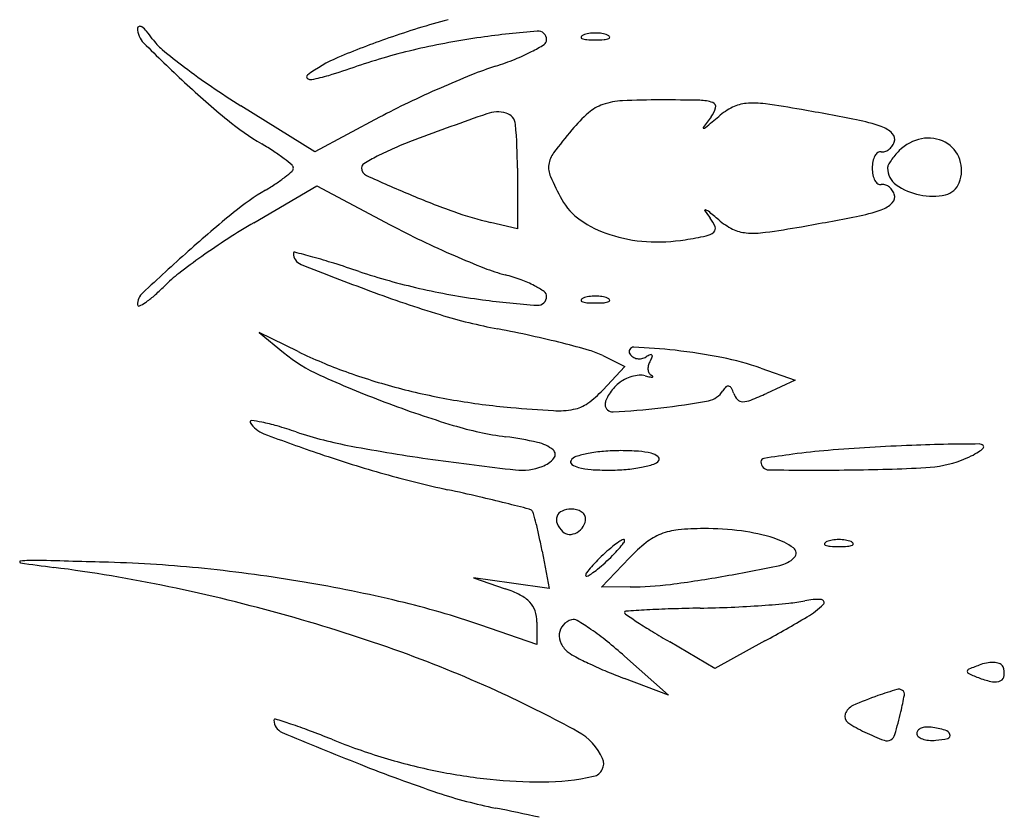
# Model space of a CAD drawing. Units: millimetres. Extents: x 22988 to 46014, y 13834 to 27730.
# Drawn here: x 23033 to 23033, y 13868 to 13869 of the extents above; entities that cross this region are included whole.
import ezdxf

# ---------------------------------------------------------------- set-up
doc = ezdxf.new("R2010")
doc.units = ezdxf.units.MM
doc.layers.add('alçado', color=40, linetype='Continuous')

msp = doc.modelspace()

# ---------------------------------------------------------------- linework, layer by layer
at = {"layer": 'alçado'}
for p, q in [((23032.98647993916, 13868.49158295477), (23032.97758464299, 13868.49712714955)), ((23032.994293778, 13868.49574103631), (23032.98647993916, 13868.49158295477)), ((23033.01090951433, 13868.48961318779), (23033.01090951433, 13868.48231721849)), ((23032.9791642407, 13868.48304120615), (23032.98673410271, 13868.48746771383)), ((23032.98673410271, 13868.48746771383), (23032.99559444713, 13868.48277398527)), ((23033.01090951433, 13868.48231721849), (23033.00768215235, 13868.48307320983)), ((23032.98450382541, 13868.46751088095), (23032.97980948072, 13868.46979496482)), ((23032.97980948072, 13868.46979496482), (23032.98274344615, 13868.4673936831)), ((23033.02119054936, 13868.46703709482), (23033.02384327425, 13868.46573182875)), ((23033.02384327425, 13868.46573182875), (23033.02119054936, 13868.46288046853)), ((23033.04024916867, 13868.46551635129), (23033.04435672028, 13868.46408062704)), ((23033.04435672028, 13868.46408062704), (23033.04092915976, 13868.46248427874)), ((23033.01388452828, 13868.44346941542), (23033.01472170128, 13868.43898795221)), ((23033.02103265507, 13868.43914898231), (23033.02440575532, 13868.44266974083)), ((23033.01017503833, 13868.43962818454), (23033.00562837655, 13868.44026841688)), ((23033.00562837655, 13868.44026841688), (23033.00944253161, 13868.43895213553)), ((23033.01472170128, 13868.43898795221), (23033.01017503833, 13868.43962818454)), ((23033.02447958446, 13868.43915784758), (23033.02103265507, 13868.43914898231)), ((23033.01325668667, 13868.43493487026), (23033.01325668667, 13868.4322338875)), ((23033.01325668667, 13868.4322338875), (23033.00650973507, 13868.43455517875)), ((23033.03470409019, 13868.4293480567), (23033.0292615268, 13868.4325376116)), ((23033.04070399199, 13868.43265173346), (23033.03470409019, 13868.4293480567)), ((23033.02381896224, 13868.43081916575), (23033.02910010002, 13868.42611697562)), ((23033.02910010002, 13868.42611697562), (23033.02381896224, 13868.42812440064))]:
    msp.add_line(p, q, dxfattribs=at)
for centre, radius, start, end in [((23033.03090922166, 13868.40281091665), 0.1084571818106621, 105.1578986488199, 109.1054165967452), ((23032.96536858259, 13868.5064651201), 0.0002289290448696265, 103.3026006599401, 180.0000096749589), ((23032.96764513664, 13868.50646511857), 0.00250548309406973, 179.9999658041261, 225.0384640959555), ((23032.96541407189, 13868.50627272715), 0.0004266266020593944, 54.63197861244647, 103.3026404466113), ((23032.96389511183, 13868.50413281057), 0.003050837460354583, 40.04179650022431, 54.63201935033648), ((23032.95644476475, 13868.49787199016), 0.01278251480647112, 35.00849450423345, 40.04169235127407), ((23033.02305643674, 13868.38706022418), 0.119455538524098, 94.68281151784834, 97.9654060037518), ((23033.01338914296, 13868.50507935654), 0.001041129890788769, 1.001083743945047e-06, 94.68289227103507), ((23033.01995405409, 13868.50286436861), 0.003000679969653787, 98.69988921208699, 111.9744368004977), ((23033.02029820031, 13868.50061535706), 0.005275869978544075, 89.99996302386003, 98.69992731618736), ((23033.02029820712, 13868.50061535706), 0.005275869978544104, 81.30007268426955, 90.0000369765918), ((23033.02064235335, 13868.50286436861), 0.003000679969653841, 68.0255631999092, 81.30011078829952), ((23033.10444553331, 13868.64344918346), 0.1961003760012078, 225.0384371834003, 227.0348008556952), ((23032.97237922283, 13868.50903293059), 0.006671881762654363, 215.0084364732262, 230.2905948024114), ((23033.0264730628, 13868.41561744465), 0.09490407645260723, 109.1053338877017, 113.0757633310987), ((23033.01881689136, 13868.41735871915), 0.08886187017782105, 97.96539135372933, 103.0180603327839), ((23033.01375591639, 13868.50507935599), 0.0006743564591910473, 302.3829247397265, 4.765231819961609e-05), ((23033.01870992457, 13868.50536011378), 0.0001413924591176088, 151.6475092478365, 248.0254288362563), ((23033.0190129938, 13868.50519657107), 0.0004857718649592284, 111.974491008799, 151.6476729494516), ((23033.01938869857, 13868.50704229231), 0.001955354623133283, 248.0254818515184, 265.9918379535475), ((23033.02029820544, 13868.52002198362), 0.01496687218825675, 265.9917602233876, 269.9999934112057), ((23033.02029820199, 13868.52002198362), 0.01496687218825675, 270.0000065892461, 274.0082397769971), ((23033.02120770887, 13868.50704229231), 0.001955354623133339, 274.0081620469048, 291.974518148918), ((23033.02158341364, 13868.50519657107), 0.0004857718649592775, 28.352327050882, 68.02550899161635), ((23033.02188648286, 13868.50536011378), 0.0001413924591175243, 291.974571164159, 28.3524907523961), ((23033.01635705287, 13868.56198684009), 0.07550621960512961, 230.2906172707293, 232.8713392770217), ((23033.0159973982, 13868.42955350917), 0.07634538323811736, 103.0180201652366, 108.6799828468682), ((23033.00244558878, 13868.52331870945), 0.02214433039683875, 291.6899815582967, 297.3533184671178), ((23033.00358331774, 13868.5211193804), 0.01966814876511217, 297.3533767851362, 302.3829094681798), ((23032.9961648207, 13868.48675747502), 0.01757689196460551, 113.0757359519648, 126.9166706731621), ((23032.9965189896, 13868.53821919568), 0.0381801985560929, 287.9236868061645, 291.6899722758596), ((23033.02082817106, 13868.56789273172), 0.08291367893647354, 232.8714044893357, 235.6537800468489), ((23032.95160556069, 13868.62001033214), 0.124702148835665, 287.0548347958817, 288.6799450420094), ((23033.02190758229, 13868.45972568277), 0.04431714811337817, 107.923734168875, 111.9308217791952), ((23033.04629725296, 13868.58101678754), 0.1107831645617022, 227.0347952881013, 230.5989929445824), ((23032.98575054019, 13868.50061959336), 0.0002386232119995853, 126.9168069238342, 228.5832053698938), ((23032.98600897191, 13868.50091255283), 0.0006292793397233322, 228.583167964696, 280.1847850184459), ((23032.98299436888, 13868.51769251886), 0.01767788900024506, 280.1848187796589, 287.0548161339855), ((23033.05285656695, 13868.38285706217), 0.1271822462222005, 111.9308024449865, 113.7559782006482), ((23033.03064318727, 13868.58225612661), 0.1003102779205888, 235.6537872721112, 238.0658505219561), ((23033.05631383963, 13868.37500158167), 0.135764862853695, 113.7559010210266, 115.5606807529908), ((23033.03650651409, 13868.4164152244), 0.08985821899649192, 115.5605857226041, 118.0193970579693), ((23033.02395353006, 13868.48914357347), 0.00858722640613772, 92.64627196007343, 108.6376482446211), ((23033.02817449894, 13868.39781693687), 0.1000113541321517, 89.99997809248495, 92.64623795089562), ((23033.02817440901, 13868.24107616744), 0.2567521235684938, 88.94527812776751, 89.99997139228846), ((23033.03280663894, 13868.49268482271), 0.005100831177497258, 71.32748132905924, 88.94529639653464), ((23033.03426946303, 13868.49701338732), 0.0005317693590274191, 346.4966352968368, 71.32742441152593), ((23033.00851110337, 13868.49249812352), 0.003884261654238107, 74.62285784103604, 109.3304764479695), ((23033.02282489879, 13868.49248998899), 0.005055611286839453, 108.6377602950537, 131.5804244043203), ((23033.03192497937, 13868.49757639196), 0.00294290557133689, 322.2455895179218, 346.4966675496508), ((23033.04048213826, 13868.4895938582), 0.008210940182378848, 116.4216779728568, 130.3882000660606), ((23033.03885443469, 13868.49286974476), 0.004552955530978042, 94.7047265861115, 116.4217432728193), ((23033.03934633507, 13868.48689272074), 0.01055018674212612, 82.18410695656958, 94.70474365740061), ((23033.02476043659, 13868.38063351312), 0.1178058049536793, 80.04947587483083, 82.18402571323243), ((23032.98105440301, 13868.13150659931), 0.3707374885290425, 79.00646809130659, 80.0494732511765), ((23032.99659329203, 13868.5205083806), 0.03247766640314088, 230.5990119893203, 239.4861721961831), ((23033.15537481774, 13868.07383460037), 0.4475599272161448, 109.330450307012, 110.5132538843044), ((23033.00912823443, 13868.49474210181), 0.001556969385579737, 5.008441683787711, 74.62284007490703), ((23033.03255520095, 13868.48152294481), 0.01971694949908121, 131.5804315336069, 139.9213043728505), ((23033.14895498968, 13868.40694754045), 0.1450760528056655, 142.2455503402867, 142.8760314722857), ((23032.78388033306, 13868.79122578171), 0.387802069344227, 310.0822422613744, 310.3882015252399), ((23033.04768099829, 13868.47447744508), 0.02135502725417524, 70.66054965877446, 79.00645785750906), ((23032.95060398774, 13868.48961321083), 0.06030552658614168, 359.9999780924849, 5.008436045540548), ((23033.06623096087, 13868.45318665561), 0.06372833542389529, 139.9212628955772, 143.0906633673399), ((23033.03333000615, 13868.49447008894), 6.111111960029377e-05, 142.8764175972731, 274.6109483044035), ((23033.033299837, 13868.49484421372), 0.0004364503358926426, 274.6104033227469, 310.0820297125059), ((23033.05359432866, 13868.49132607075), 0.003498833287255885, 44.86657400118622, 70.66053133506867), ((23033.01753060013, 13868.44225569124), 0.05419606445831309, 110.5131849397059, 113.311371774591), ((23033.05437550245, 13868.49345271249), 0.002055539189861686, 323.6401644210945, 339.74123825295), ((23033.0553642536, 13868.49308777239), 0.001001589418844362, 339.7411715172756, 44.86653769138777), ((23033.06058905236, 13868.4880506803), 0.00519718012400805, 100.9948241707656, 134.9999799089188), ((23033.06041843355, 13868.48892885119), 0.00430258810199726, 61.8277335889362, 100.9947979720444), ((23032.96207820449, 13868.4619457823), 0.03549930901502829, 56.7074065429896, 59.48611566570827), ((23032.96997595383, 13868.47397235677), 0.02111136482719605, 52.60636464816763, 56.70738793628121), ((23033.00819159142, 13868.46392868142), 0.03059658168976705, 113.3112948866976, 117.6045383234291), ((23033.05463095176, 13868.49107603298), 0.000516758907773319, 78.90622357598228, 126.5088452716358), ((23033.0549067361, 13868.49248253673), 0.0009165274597368682, 258.906350725879, 287.1349104058239), ((23033.05472530992, 13868.49307101492), 0.001532337519966773, 287.1346987716962, 306.3466815990777), ((23033.05452594471, 13868.49334195864), 0.001868725669726519, 306.346611880713, 323.6401876251837), ((23033.06309526367, 13868.48554447027), 0.008741497246718697, 134.9999939845563, 140.2441634061342), ((23033.060709086, 13868.48947154433), 0.003686962653819315, 18.67821406991551, 61.82774819133571), ((23032.96882409985, 13868.47246544663), 0.02300808455994826, 49.55474373618166, 52.60636578215455), ((23033.00964376179, 13868.46115147673), 0.03373053520880661, 117.6045424514375, 120.7365931297665), ((23033.01774440049, 13868.48960375105), 0.003088815502800706, 143.0906539926202, 171.6972234172793), ((23033.05798995219, 13868.48961318352), 0.004328370609579668, 169.0899085283993, 179.9999435627658), ((23033.05598792952, 13868.48999908357), 0.002289495030103483, 151.5177967503096, 169.0900448298857), ((23033.05505239787, 13868.49050665946), 0.001225139476752073, 126.508688700438, 151.5177899695897), ((23033.06085495336, 13868.48723387373), 0.005931699460453467, 146.3099850618951, 152.4854334673312), ((23033.06190968939, 13868.48653071051), 0.007199337667089903, 140.244188950223, 146.3099369309492), ((23033.06029326355, 13868.48933097059), 0.004125903760499807, 339.0063902642923, 18.6782378954682), ((23032.97243508757, 13868.50185648549), 0.01694005381202746, 308.2747282114976, 311.9450112478131), ((23032.98344134169, 13868.4896131875), 0.0004756906349549395, 3.452978688495447e-05, 49.55472249785464), ((23032.98343774314, 13868.48961318763), 0.0004792891902286452, 311.9451064136817, 1.873848211663829e-05), ((23032.99268893003, 13868.48966517087), 0.0005567944791794499, 120.7367049531479, 180.000026912143), ((23032.99316397612, 13868.48966517162), 0.001031840579629105, 180.0000556034458, 245.5291811076848), ((23033.01727413142, 13868.4896723791), 0.002613565232389587, 171.6972220687566, 204.0457624221891), ((23033.05798995219, 13868.48961319205), 0.004328370609579705, 180.0000564375278, 190.9100914719019), ((23033.05628716981, 13868.4896131877), 0.0007813808830367171, 152.4854448077958, 179.9999930496399), ((23033.05795134651, 13868.48961318926), 0.002445557573629248, 180.0000344186105, 234.8080984083815), ((23032.97246386281, 13868.50182003382), 0.01689361311412232, 303.7143209198127, 308.2746921817783), ((23033.08204530559, 13868.68496120842), 0.2156021850382729, 245.5292069371651, 247.0268973054677), ((23033.05105148482, 13868.5047434126), 0.03960066641614537, 204.0458276352508, 208.4937134790135), ((23033.05598792952, 13868.489227292), 0.002289495030103504, 190.9099551704155, 208.4822032500852), ((23033.05505239787, 13868.48871971612), 0.001225139476752104, 208.4822100305816, 233.4913113000455), ((23032.99625908339, 13868.460366102), 0.03088423496531243, 120.5710121115634, 129.267314734167), ((23032.96643030223, 13868.51086209786), 0.02776388337299896, 300.5710212374584, 303.71429976894), ((23033.05463095176, 13868.4881503426), 0.0005167589077733092, 233.491154728816, 281.0937764244564), ((23033.0549067361, 13868.48674383884), 0.0009165274597368932, 72.86508959455486, 101.0936492745818), ((23033.05472530992, 13868.48615536066), 0.00153233751996674, 53.65331840097201, 72.86530122830378), ((23033.05452594471, 13868.48588441694), 0.001868725669726518, 36.35981237497425, 53.6533881197704), ((23033.05437550245, 13868.48577366308), 0.002055539189861685, 20.2587617472218, 36.35983557918112), ((23033.0609024418, 13868.49379788421), 0.007566166451072659, 234.8080769804065, 258.4831444213088), ((23033.0619655336, 13868.48868925947), 0.002334736456657891, 282.4670854648018, 339.0064077776244), ((23033.03555897823, 13868.57530327018), 0.09649785240842655, 247.0269169635972, 250.4309526364354), ((23033.02253535956, 13868.48926448627), 0.007154302049377736, 208.4938222944396, 235.5047163253204), ((23033.0553642536, 13868.48613860319), 0.0010015894188441, 315.1334623090436, 20.25882848306016), ((23033.06087060703, 13868.49364165824), 0.007406729925129115, 258.4831624032781, 282.4670147326173), ((23033.03354109649, 13868.48452303742), 7.42259231278304e-05, 77.69748454597014, 215.1186886800982), ((23033.05406716277, 13868.49895896007), 0.02516835391797284, 215.118608863476, 217.5943777916585), ((23033.033375235, 13868.48376249198), 0.0008526470171208574, 50.49873944932166, 77.69743320951659), ((23033.04768099829, 13868.5047489305), 0.02135502725417525, 280.9935421428809, 289.3394503412969), ((23033.05359432866, 13868.48790030482), 0.003498833287255898, 289.3394686653887, 315.1334259989735), ((23033.07853832522, 13868.35972368323), 0.1608795044578441, 129.2673719116768, 131.8276991837713), ((23033.01716695672, 13868.52356408688), 0.04158692868426063, 250.4309732566348, 256.8164247734119), ((23033.02637719027, 13868.49485535505), 0.01393792032672331, 235.5046803742065, 251.9053891679218), ((23032.96723271196, 13868.40352901963), 0.1048345850612255, 49.61172605384741, 50.49866031023867), ((23033.03068805372, 13868.48095827688), 0.004337701986746128, 21.59296450608365, 37.59437581185253), ((23033.04048213826, 13868.48963251738), 0.008210940182378848, 229.6117999344196, 243.5783220275473), ((23032.98105440301, 13868.84771977627), 0.3707374885290425, 279.9505267488235, 280.9935319090876), ((23033.01990565705, 13868.41336855108), 0.08071023398689423, 120.3171641905342, 122.9308843323948), ((23033.04393996387, 13868.57403583768), 0.1032763995113761, 242.0878145711924, 244.4226514101399), ((23033.0341860047, 13868.48234271629), 0.0005757432434954546, 311.0851011231936, 21.5930133552894), ((23033.03885443469, 13868.48635663081), 0.004552955530978025, 243.5782567276353, 265.2952734143425), ((23033.02476043659, 13868.59859286245), 0.1178058049536793, 277.8159742867676, 279.950524125533), ((23033.02665204447, 13868.40295275832), 0.09312000763912287, 122.9309576148946, 125.2788565231531), ((23033.05062175645, 13868.587996169), 0.1187533889685699, 244.4226917499674, 246.5253878515355), ((23033.02755228262, 13868.49845167664), 0.01772135408668218, 251.9053656056495, 266.4168385711085), ((23033.02777225601, 13868.50196438884), 0.02124094713995123, 266.4168152008781, 279.0850575223739), ((23033.02247420539, 13868.53509634746), 0.05479383111128524, 279.0850912265341, 281.768702900532), ((23033.03323854668, 13868.4834293814), 0.002017449789999748, 281.7686877042737, 311.0850395834415), ((23033.03934633507, 13868.49233365484), 0.01055018674212614, 265.2952563430534, 277.8158930439096), ((23033.2210654582, 13868.20047135939), 0.3745972769649267, 131.8277591369806, 132.9642689136117), ((23033.02076766436, 13868.41127024589), 0.0829314587298114, 125.2789256085061, 127.646073863644), ((23032.9840457903, 13868.47936914914), 0.0001287579687377404, 75.07467578296878, 180.0001077039682), ((23032.98537933747, 13868.47936914981), 0.001462305138057559, 180.0000358644221, 248.2965581837854), ((23032.93097712737, 13868.28027698246), 0.2061723791095295, 74.45104445455243, 75.07465018446983), ((23032.96400927019, 13868.39899259532), 0.08294689800239068, 72.60945350836538, 74.45112941835565), ((23033.0454709429, 13868.57613575114), 0.1058227898985159, 246.5253902681604, 248.6422945031637), ((23033.12110687237, 13868.82037856452), 0.3684900760965213, 248.2966047505263, 249.6732911730177), ((23032.93807902198, 13868.31620050751), 0.1697046502527563, 71.53145442718764, 72.6095238626267), ((23033.01537592414, 13868.49917505933), 0.02318709399541844, 248.6422262613139, 255.1735515348097), ((23032.9813888214, 13868.46231976526), 0.01845862181186101, 127.6461146358233, 134.8666598119943), ((23033.01620460301, 13868.55012032512), 0.07691669408124786, 251.5315436452948, 257.15204931106), ((23033.00374564798, 13868.45523839364), 0.0222628115662347, 70.01846825859776, 75.17353129068863), ((23033.00678440513, 13868.46359569296), 0.01337020243854365, 62.46594981068228, 70.01846535620996), ((23032.9473515969, 13868.49651577417), 0.02978969087345231, 311.5941609142359, 314.8666734353494), ((23033.01773472818, 13868.55682915574), 0.08379780527834653, 257.1520421490115, 262.4227828041054), ((23033.00838711313, 13868.4666700177), 0.009903194288459363, 54.53109930722368, 62.46591379920942), ((23032.96709274232, 13868.47316450302), 0.001953088773377105, 132.964286972906, 180.0000277462025), ((23032.95978732303, 13868.48250618584), 0.01105694281576176, 304.7370464062512, 311.5942210168643), ((23033.04739768971, 13868.62140213008), 0.1562999135741112, 249.6733256197228, 252.9559201286825), ((23033.02061921805, 13868.57851296448), 0.1056726274106408, 262.422768106633, 266.0222513569307), ((23033.01336285278, 13868.47415974428), 0.001067420068960927, 266.0222981750547, 5.955141316698298e-05), ((23033.01372335295, 13868.47415974448), 0.0007069198983341426, 7.334093451512364e-05, 54.53116117833586), ((23033.0190129938, 13868.47350974438), 0.0004857718649592284, 111.974491008799, 151.6476729494516), ((23033.01995405409, 13868.47117754192), 0.003000679969653787, 98.69988921208699, 111.9744368004977), ((23033.02029820031, 13868.46892853037), 0.005275869978544075, 89.99996302386003, 98.69992731618736), ((23033.02029820712, 13868.46892853037), 0.005275869978544104, 81.30007268426955, 90.0000369765918), ((23033.02064235335, 13868.47117754192), 0.003000679969653841, 68.0255631999092, 81.30011078829952), ((23033.02158341364, 13868.47350974438), 0.0004857718649592775, 28.352327050882, 68.02550899161635), ((23032.96530157511, 13868.47316450168), 0.0001619215544769296, 179.9998623818801, 293.7431058126295), ((23032.96363039504, 13868.47696374133), 0.004312471489616026, 293.7433518415736, 304.7370764756121), ((23033.01870992457, 13868.47367328709), 0.0001413924591176088, 151.6475092478365, 248.0254288362563), ((23033.01938869857, 13868.47535546562), 0.001955354623133283, 248.0254818515184, 265.9918379535475), ((23033.02029820544, 13868.48833515693), 0.01496687218825675, 265.9917602233876, 269.9999934112057), ((23033.02029820199, 13868.48833515693), 0.01496687218825675, 270.0000065892461, 274.0082397769971), ((23033.02120770887, 13868.47535546562), 0.001955354623133339, 274.0081620469048, 291.974518148918), ((23033.02188648286, 13868.47367328709), 0.0001413924591175243, 291.974571164159, 28.3524907523961), ((23033.02082815398, 13868.53473558747), 0.06565207942084757, 252.955911106727, 259.2321256670159), ((23032.98138675641, 13868.32734472942), 0.1454559304816384, 77.61825336026347, 79.2321341787196), ((23032.98654348413, 13868.35083398334), 0.1214072945511785, 75.77021825149616, 77.61831085995045), ((23032.98875703918, 13868.35956254055), 0.1124024326931374, 74.0791375255727, 75.77024905317114), ((23033.0248926775, 13868.46751931207), 0.0005215869518572012, 87.64415905049296, 211.7174583620843), ((23033.02188790466, 13868.39448343316), 0.07361924949171941, 83.75594336266579, 87.64412026103044), ((23032.99528251028, 13868.48271431611), 0.01979772524300456, 230.7016319140429, 245.6045374548707), ((23033.00983075938, 13868.51956377591), 0.05788745510357911, 244.0542297913817, 250.1939514021317), ((23033.01696417224, 13868.45844773683), 0.00957284357868987, 63.80059601290017, 74.07920806770142), ((23033.02546892559, 13868.46787545199), 0.001199006684978103, 211.7174275157321, 237.0021000647945), ((23033.02556375815, 13868.46802148923), 0.001373133333197, 237.0020134347592, 259.842797572151), ((23033.02558768664, 13868.46815502897), 0.001508799960366748, 259.842652985201, 281.5049297730973), ((23033.02555855621, 13868.46829813081), 0.001654836661142894, 281.5050385482895, 301.7175288100163), ((23033.0282950449, 13868.46387040058), 0.003550272879289366, 113.3008304876183, 121.7174615713397), ((23033.02697269952, 13868.46694072977), 0.0002072923732032411, 46.83684693793134, 113.3008378362316), ((23033.02412434495, 13868.46815513299), 0.003294654192263075, 328.2825083546624, 337.149301855055), ((23033.02698217666, 13868.46695083449), 0.000193438798867955, 337.1492939442234, 46.83693171055381), ((23033.0227356162, 13868.40223095166), 0.06582549187384241, 78.77362892457593, 83.75597239432497), ((23033.0287891443, 13868.43272968188), 0.03473179882701906, 70.73379206218466, 78.77367387406741), ((23033.02813201347, 13868.46548718108), 0.001495073774604126, 163.7154549038909, 183.6654931875995), ((23033.02871829811, 13868.46531591266), 0.002105862237034907, 148.2825262696404, 163.7154953387358), ((23033.04184243124, 13868.58537648161), 0.1325245918953726, 245.6044980387166, 249.2651578226589), ((23033.01551149209, 13868.53533734695), 0.07465278443300115, 250.1939394070983, 255.2676829492338), ((23033.02608609647, 13868.45963308775), 0.00505537249000577, 105.9574729030195, 116.6374608818627), ((23033.02596655124, 13868.4600511699), 0.004620534871315704, 94.86819727634706, 105.9574982979462), ((23033.02576182744, 13868.46245486142), 0.002208140885824747, 75.60504464829033, 94.8682312066231), ((23033.02931677004, 13868.47630562639), 0.01209155516358484, 255.6051801836102, 258.4228446366529), ((23033.02772054735, 13868.46546082042), 0.001082764107416949, 183.6654311734262, 207.5819567633427), ((23033.02737803353, 13868.4652818939), 0.0006963311761204167, 207.5818148027555, 240.8650153843219), ((23033.02708511813, 13868.46541180673), 0.0009715022370838729, 258.4227319134625, 276.2681331142907), ((23033.02669732095, 13868.4640606435), 0.0007018183764096945, 41.59526686233603, 60.86528043096215), ((23033.02718589053, 13868.46449434404), 4.852181895219885e-05, 276.2680855354926, 41.59495495640508), ((23033.0169040944, 13868.54063361601), 0.08012907945553711, 255.2677114870723, 260.1705654182019), ((23033.02657226432, 13868.45946704006), 0.00546296376560792, 129.6901781392631, 138.7219608418564), ((23033.02555394018, 13868.46069405294), 0.003868427895199526, 116.6375059648135, 129.6902501226235), ((23033.03761749434, 13868.46158395911), 0.002299662378424053, 133.4052365459328, 148.2825817591531), ((23033.03629274927, 13868.46298457959), 0.0003717912018765497, 76.32834040073784, 133.405055556597), ((23033.03626428362, 13868.46286755103), 0.0004922319696605253, 29.06239116592396, 76.3285118763919), ((23033.03343221826, 13868.46129366458), 0.003732249364942523, 18.43494809336891, 29.06256649361254), ((23033.01243473459, 13868.47102632234), 0.01195906461282447, 305.4974287761848, 317.0668389859462), ((23033.0259358862, 13868.45983311301), 0.004732112331758809, 147.4922668114579, 156.8526268003251), ((23033.02673635478, 13868.4593230125), 0.005681297498009386, 138.722097521054, 147.4923188864358), ((23033.03343833295, 13868.46416682266), 0.002613236366578999, 280.4181332081156, 328.2824803169539), ((23033.03881859746, 13868.46308912625), 0.001945493457412727, 198.43500436019, 223.7423172263587), ((23033.02584952724, 13868.49486212021), 0.03571722181679278, 291.6807975125704, 294.9732448627387), ((23033.04025260497, 13868.58117662928), 0.1280339007297335, 249.2651222568354, 253.1695664346913), ((23033.01753606503, 13868.54428165995), 0.08383145861291653, 260.1706234288521, 264.9101421016197), ((23033.02430634153, 13868.62029425359), 0.1601449635585409, 264.9101793614102, 266.7580428202637), ((23033.01687688231, 13868.46479807362), 0.004308982370882078, 280.7193170866866, 305.4973987423258), ((23033.02287464023, 13868.46114183703), 0.00140285034294687, 156.8526014656544, 179.9999056412094), ((23033.02237769716, 13868.46114183983), 0.0009059072723786161, 180.0000308600878, 273.2900978938646), ((23033.01676663676, 13868.55875029807), 0.09867550950009513, 273.290049858734, 276.6372604625794), ((23033.01800569705, 13868.54810290882), 0.08795626660465228, 276.6371971205803, 280.418146327722), ((23033.03803655365, 13868.46234068088), 0.0008630134346873874, 223.7422100997047, 270.1502325449766), ((23033.03803162437, 13868.46421997309), 0.002742312112064293, 270.1502674639667, 291.6807948949472), ((23033.01581597057, 13868.47040241469), 0.01001285583444522, 266.7580659587851, 280.71933635092), ((23032.97884109674, 13868.459054508), 0.0001506662029273703, 84.13193075996192, 211.7173642490566), ((23032.98153980804, 13868.46072240431), 0.003323192129789368, 211.7174841159101, 249.3464989542059), ((23032.97754847083, 13868.44647740692), 0.01279401834233325, 78.4267122238767, 84.13196385112383), ((23032.97535384315, 13868.43576042829), 0.02373339773650769, 73.83987424303642, 78.42682014369119), ((23032.9649333877, 13868.39979929672), 0.06117386883430158, 71.57798723037457, 73.83995115125761), ((23033.01479119133, 13868.49700581426), 0.04009636786514555, 253.1695041114564, 262.4436048026732), ((23033.05925476697, 13868.66689527615), 0.2236567300392488, 249.3465285064795, 251.1943919735734), ((23033.0000105279, 13868.50510995362), 0.04982496099451152, 251.5779823860053, 259.4143647444266), ((23033.00375851475, 13868.41383722091), 0.0438008005807053, 77.38287612512106, 82.4435626206258), ((23033.03155301562, 13868.67388827264), 0.2215254254697125, 259.4142939236257, 262.0030363192946), ((23033.01233077293, 13868.45213353726), 0.00455680158720536, 50.69635548576183, 77.38286469931559), ((23033.06354130583, 13868.27819232542), 0.1780696902451828, 93.27462831254631, 94.89744686585477), ((23033.07128830939, 13868.14279096756), 0.3136924898538386, 92.34781075563271, 93.27462221192647), ((23033.06545364053, 13868.28509962043), 0.1712642762168393, 90.88976165371861, 92.3478049965377), ((23033.06956143378, 13868.02061050766), 0.4357852862186007, 90.39772467637015, 90.8897800883671), ((23033.06654119325, 13868.45569598082), 0.0006893303642469855, 44.99997298898031, 90.39768519667135), ((23033.06688545558, 13868.4560402431), 0.0002024699358593615, 314.6633760949403, 44.99991871105161), ((23033.03513738104, 13868.59607430676), 0.1488419052384434, 251.1944742653937, 254.2976532101389), ((23033.01477530463, 13868.45511978338), 0.0006976046355698701, 319.0467000932703, 50.6963779477622), ((23033.0182692564, 13868.45384627149), 0.001063912154218281, 107.2828892671965, 148.2825658185563), ((23033.02211262107, 13868.44149359036), 0.014000688535441, 101.0556029832209, 107.2828088592082), ((23033.02270612308, 13868.43845611658), 0.01709560236160325, 94.73387208175318, 101.0556596340499), ((23033.02337066302, 13868.43043169371), 0.0251474950410167, 89.9999334706642, 94.7339540999799), ((23033.02337066688, 13868.4244712875), 0.03110790124926824, 86.05083154949955, 89.99995332095453), ((23033.02493735297, 13868.44716537756), 0.008359797397679768, 75.55465648996427, 86.05077425272175), ((23033.02641843029, 13868.45291490948), 0.002422566783128745, 54.32987225289693, 75.55459547856267), ((23033.02762304624, 13868.4545931556), 0.0003567474210554126, 328.2825618369467, 54.32988087237588), ((23033.06575625769, 13868.29233933082), 0.1642432474301611, 97.57562468645169, 98.80724288016636), ((23033.0561215216, 13868.36478476708), 0.09115994308717279, 94.8973966123399, 97.57573776922086), ((23033.05850953281, 13868.46991583811), 0.01655830492807117, 290.8168282110274, 295.2509681727815), ((23033.06250363433, 13868.46144749815), 0.007195312425368416, 295.2509813556788, 303.5179251670967), ((23033.0644587946, 13868.45849557185), 0.003654617494906319, 303.517997139939, 314.6635446518736), ((23033.05064821232, 13868.80980724163), 0.3587791783052462, 262.0029768001326, 263.6019614584475), ((23033.01143312876, 13868.46008879509), 0.006868941700670177, 263.6019403385808, 290.993593384266), ((23033.01262321252, 13868.45698748943), 0.003547135538726942, 290.9935645532329, 319.0467203336525), ((23033.01766770588, 13868.45421804955), 0.0003567474210554126, 148.2825618369467, 234.3298808723758), ((23033.01887232184, 13868.45589629567), 0.002422566783128745, 234.3298722528969, 255.5545954785627), ((23033.02317813105, 13868.46731761479), 0.014000688535441, 281.0556029832209, 287.2828088592082), ((23033.02702149572, 13868.45496493366), 0.001063912154218281, 287.2828892671965, 328.2825658185562), ((23033.04067387606, 13868.45422629198), 0.0004247073937956509, 98.80716532161058, 180.0000624983646), ((23033.04120729754, 13868.45422629204), 0.0009581288670249967, 180.0000310823727, 269.3869532574205), ((23033.0593776187, 13868.46763264218), 0.01411565128946062, 272.9378894913223, 290.8167763555754), ((23033.03171732165, 13868.58390892233), 0.1362049204469899, 254.2976476918621, 257.6143834012774), ((23033.02035339916, 13868.46164582759), 0.008359797397679768, 255.5546564899643, 266.0507742527217), ((23033.02192008524, 13868.48433991765), 0.03110790124926824, 266.0508315494995, 269.9999533209545), ((23033.02192008911, 13868.47837951144), 0.0251474950410167, 269.9999334706642, 274.7339540999798), ((23033.02258462906, 13868.47035508857), 0.01709560236160325, 274.7338720817532, 281.0556596340499), ((23033.0465212606, 13868.95091158008), 0.4976718427462151, 269.3870240997343, 270.5033662386494), ((23033.04898854141, 13868.67006402068), 0.216813445880904, 270.5034033275554, 272.9379240365561), ((23032.92748624118, 13868.10927139998), 0.3497425003274897, 76.9799808692629, 77.61435811890772), ((23032.9627099577, 13868.26159953411), 0.1933949047137647, 75.99150029939469, 76.979960947954), ((23032.88029563431, 13867.93126657567), 0.5338533957802869, 75.68176848450025, 75.99139467864997), ((23033.01213821607, 13868.44781884769), 0.0007411035704517531, 44.48747502292817, 75.68163485207852), ((23033.01215132324, 13868.44783172268), 0.0007227306831345691, 15.2576875921233, 44.48746108419875), ((23032.95303845221, 13868.43170728012), 0.06199531156660856, 14.04087928092382, 15.25760102746528), ((23033.01680476085, 13868.44726152877), 0.001197208328750196, 159.53734760148, 203.3208174255053), ((23033.01672579492, 13868.44729099511), 0.001112923799076841, 113.6644504699358, 159.5373877780196), ((23033.01736423979, 13868.4458341208), 0.002703550906559842, 90.00003191645474, 113.6644422270556), ((23033.01736423978, 13868.44574111731), 0.002796554395172571, 76.07141238588149, 90.00003077669993), ((23033.01756534125, 13868.44655198853), 0.001961118025818681, 57.89898074638982, 76.07146090771651), ((23033.01788615541, 13868.44706338712), 0.001357420876326986, 35.64997602625367, 57.8990432044917), ((23033.01840195803, 13868.4474333461), 0.0007226595108399813, 7.689961541103184e-05, 35.64999979040681), ((23032.97034947458, 13868.43603654716), 0.04415115150102622, 11.99796584841027, 14.04085005041733), ((23033.01852721954, 13868.44800408201), 0.003072908003713677, 203.3208741004073, 224.9999592279086), ((23033.0172755235, 13868.4474333463), 0.001849094044527218, 328.2569093659719, 2.368721696297794e-05), ((23033.01718418074, 13868.44666104628), 0.001173566487603755, 224.9999990957928, 268.2804425118366), ((23033.01720224485, 13868.44726263236), 0.001775423712082407, 268.2803160688539, 300.0420898155109), ((23033.01700768378, 13868.44759904164), 0.002164043347427291, 300.0422144518021, 328.2570048958434), ((23033.03070362607, 13868.43914478635), 0.006866415931729699, 111.484500910408, 128.6623088953125), ((23033.03104906386, 13868.43826714624), 0.007809591114299294, 95.65894182595059, 111.4845035074539), ((23033.03335081363, 13868.41503834416), 0.03115215519369461, 89.99998874042294, 95.65897383841457), ((23033.03335081687, 13868.41010198977), 0.03608850958223421, 82.75426521065657, 89.99999541305692), ((23033.03514018339, 13868.4241760872), 0.02190111902668244, 72.22127427837083, 82.75421291252107), ((23032.94312821327, 13868.43025156213), 0.07198032897819316, 10.58135428390441, 11.99791713333972), ((23033.02807395033, 13868.43703539259), 0.00902411122770696, 123.2242731680199, 129.1794018187539), ((23033.02556720889, 13868.44086255417), 0.004449079157535535, 115.2210074771844, 123.2242649094143), ((23033.01111163504, 13868.45416068656), 0.0158964258974159, 319.1136357858019, 322.3957719807381), ((23033.02371549531, 13868.44479390285), 0.0001034669344111764, 359.9997927107124, 115.2207960036916), ((23033.02327279613, 13868.44479390288), 0.000546166103809608, 322.3957024205005, 359.9999571299346), ((23033.03930054934, 13868.42839959352), 0.02062745726728845, 128.6623086390865, 136.2269577020059), ((23033.03921894076, 13868.43689616882), 0.008543097535261166, 54.68317190308404, 72.22124378767158), ((23033.04804957892, 13868.44433363275), 0.0001413924591174611, 151.6475092478365, 248.0254288362563), ((23033.04835264814, 13868.44417009003), 0.0004857718649592284, 111.974491008799, 151.6476729494516), ((23033.04872835291, 13868.44601581127), 0.001955354623133265, 248.0254818515184, 265.9918379535475), ((23033.04929370843, 13868.44183788757), 0.003000679969653787, 98.69988921208699, 111.9744368004977), ((23033.04963785466, 13868.43958887602), 0.005275869978544075, 89.99996302386003, 98.69992731618736), ((23033.04963786146, 13868.43958887602), 0.005275869978544104, 81.30007268426955, 90.0000369765918), ((23033.04998200769, 13868.44183788757), 0.003000679969653841, 68.0255631999092, 81.30011078829952), ((23033.05054736321, 13868.44601581127), 0.001955354623133239, 274.0081620469048, 291.974518148918), ((23033.05092306798, 13868.44417009003), 0.0004857718649592775, 28.352327050882, 68.02550899161635), ((23033.05122613721, 13868.44433363275), 0.0001413924591176509, 291.974571164159, 28.3524907523961), ((23033.03778673705, 13868.42522869698), 0.02431420172765179, 132.1446666520179, 135.0709468471334), ((23033.03687647449, 13868.42623455961), 0.02295761131529146, 129.1794862368614, 132.144721095768), ((23033.00515684273, 13868.46011078469), 0.02431420172765179, 312.1446666520179, 315.0709468471334), ((23033.01118821953, 13868.45409435039), 0.01579510624716027, 315.0708847447079, 319.113713912789), ((23033.04371341482, 13868.44323999093), 0.0007684994085277161, 314.7478598956252, 54.68315786386322), ((23033.04963785978, 13868.45899550259), 0.01496687218826048, 265.9917602233876, 269.9999934112057), ((23033.04963785634, 13868.45899550259), 0.01496687218826048, 270.0000065892461, 274.0082397769971), ((23032.95104529783, 13868.44217919299), 0.0001068953507585092, 95.34387417065139, 261.3843292109333), ((23032.97665188047, 13868.61118382888), 0.1710404029751824, 261.3844115449392, 262.739784704335), ((23032.95266082937, 13868.42490865388), 0.01745283041305819, 88.58670657290993, 95.3440454790672), ((23032.89445249329, 13866.06554320086), 2.377536208450057, 88.38115465556446, 88.58673185236695), ((23032.95716643866, 13868.28458091745), 0.1576124650227334, 84.15853427301235, 88.38121367417621), ((23033.03175536025, 13868.43124513128), 0.01579510624716027, 135.070884744708, 139.113713912789), ((23033.0060671053, 13868.45910492207), 0.02295761131529146, 309.1794862368614, 312.1447210957681), ((23032.99395756088, 13868.67539200189), 0.2386260441631776, 280.1390418277272, 281.7400890649836), ((23033.04180277888, 13868.44516751327), 0.003482513421334098, 281.7400748394093, 314.7479087284951), ((23032.93239807777, 13868.26381550949), 0.1791354790762793, 78.24492320992583, 82.73977369036481), ((23032.95432771311, 13868.25683276897), 0.1855054409707161, 80.42161295015175, 84.1585708278487), ((23033.01967078365, 13868.44054557879), 0.000546166103809608, 142.3957024205005, 179.9999571299346), ((23033.01922808448, 13868.44054557883), 0.0001034669344111764, 179.9997927107124, 295.2207960036916), ((23033.03183194474, 13868.43117879511), 0.0158964258974159, 139.113635785802, 142.3957719807381), ((23033.01737637089, 13868.4444769275), 0.004449079157535535, 295.2210074771844, 303.2242649094143), ((23033.01486962945, 13868.44830408908), 0.00902411122770696, 303.2242731680199, 309.1794018187539), ((23032.95621654463, 13868.26802603578), 0.1741539253740017, 76.58360477199268, 80.42160482353505), ((23033.02437953794, 13868.47806307152), 0.03890535257167792, 270.1473383230639, 277.3181997563574), ((23033.0119806247, 13868.57460878644), 0.1362439786116627, 277.3181789280967, 280.1390514809468), ((23032.92556234943, 13868.23096625575), 0.2126884320528746, 74.29304229271958, 78.24491343881998), ((23033.00474816246, 13868.42534941931), 0.01438996144741856, 63.11005825121774, 70.96017549220574), ((23033.00935140056, 13868.43442686319), 0.00421205456966594, 43.51433266899554, 63.10995495401645), ((23032.97204430281, 13868.33437978922), 0.1059385420257348, 71.01417555566367, 76.58360382785561), ((23033.01035081585, 13868.43537574814), 0.002833934987356406, 18.53421933582222, 43.51433272834692), ((23033.03157370607, 13868.5618253696), 0.1252006135612468, 274.0297130380296, 275.5118196079164), ((23033.0418538045, 13868.45529279067), 0.0181731834488649, 275.5118293843555, 281.6717045998384), ((23033.04704922201, 13868.43014255454), 0.007508069257897538, 86.31361157671432, 101.6717473470007), ((23033.04104219198, 13868.44373598562), 0.009474555608457622, 300.2995181092879, 315.1026907053071), ((23033.0475098186, 13868.4372915015), 0.0003442998739747992, 315.1026656010522, 86.31367278485051), ((23033.00903575261, 13868.43493486822), 0.004220934067363459, 2.763495843424193e-05, 18.53412157235995), ((23033.02396758496, 13868.43608613636), 0.0001486227158686454, 93.62312861334274, 180.0001434011628), ((23033.02407295408, 13868.43608613571), 0.0002539918366743046, 179.9999350554405, 236.3301592701803), ((23033.12385079539, 13868.58586807697), 0.1802268996493656, 236.3302721870969, 236.8958949703663), ((23033.05036159359, 13868.01923154466), 0.417837974168869, 93.27506448271212, 93.62296417088947), ((23033.03331169073, 13868.31718436677), 0.1193977232188903, 91.8646173939664, 93.274992497631), ((23033.03710078298, 13868.20079501481), 0.2358487363841783, 91.01710519639269, 91.86462051008918), ((23033.03036806016, 13868.58001032053), 0.1434263321902728, 271.0172043251774, 272.5121446014464), ((23033.0304928019, 13868.57716571485), 0.1405789927375692, 272.5121692561254, 274.0297976812781), ((23032.92739605879, 13868.23748751048), 0.2059142713428584, 70.2836133904219, 74.29299215821516), ((23033.01803288039, 13868.43311759095), 0.002173561771941556, 105.8952223802223, 137.8979564541766), ((23033.01767061354, 13868.43438974549), 0.0008508318405350528, 58.76401476616891, 105.8953014077408), ((23033.00028327635, 13868.40572052158), 0.03438057825661278, 55.4811648657619, 58.76398849410708), ((23033.06414548565, 13868.49429446959), 0.0709087877906247, 236.8958114731762, 238.5752352716198), ((23032.92942416475, 13868.63475047546), 0.2307099942943892, 298.838107230341, 300.2995881835404), ((23033.01809882059, 13868.43330573227), 0.002156385322895375, 174.0776982819216, 206.9676808491473), ((23033.01778911824, 13868.43333786158), 0.001845020841078864, 137.8979294678176, 174.0777861591427), ((23033.00116937645, 13868.40700878867), 0.03281699087692411, 51.2379738629936, 55.48127272796751), ((23033.0961631204, 13868.54669668685), 0.13231824397731, 238.5752028293811, 239.6280626675616), ((23033.01890031148, 13868.43371354511), 0.0030556622377554, 206.967716658052, 232.3015179633579), ((23032.98786222531, 13868.39043542979), 0.05407155499948257, 48.31887654809024, 51.2380532201255), ((23032.94688977547, 13868.29188248845), 0.1481317599889533, 65.15143588324138, 70.2835921530055), ((23033.02057907821, 13868.43588574728), 0.005800970959390733, 232.3015958940157, 242.8539739134008), ((23033.04168313646, 13868.47704507187), 0.05205538994263264, 242.8539456383537, 244.9552667505542), ((23033.04417502936, 13868.48237797999), 0.05794176737050733, 244.9552253829436, 247.1624197551244), ((23033.06842334157, 13868.42511570517), 0.004984949327818208, 99.07865434018976, 109.7277695600211), ((23033.06813381652, 13868.42692761582), 0.003150052890050976, 84.05920130688285, 99.07872103548156), ((23033.06825895614, 13868.42813020362), 0.001940971691305443, 64.6878867836656, 84.05916373924056), ((23033.06881136585, 13868.4292981962), 0.0006489333186788723, 20.88188433935614, 64.6878875544274), ((23033.04690894517, 13868.48886974502), 0.06498572285132805, 247.1624056529205, 249.1876441452287), ((23033.06538782303, 13868.42897461285), 0.0002775098541088256, 175.6014043259757, 246.8498363616132), ((23033.06543130221, 13868.42897126821), 0.0003211174890764167, 111.587903829585, 175.6013752161265), ((23033.08034365089, 13868.46395326999), 0.03831937156813454, 246.8498960953265, 249.0064455666789), ((23033.08260456552, 13868.3855697613), 0.04699671898438454, 109.7278824645247, 111.5878918210378), ((23033.06723894136, 13868.42869831482), 0.002331899873712462, 355.0666661394621, 20.88189469695601), ((23033.06975432723, 13868.43635779999), 0.008761906521796432, 249.006304426192, 259.3793770795733), ((23033.0684359595, 13868.4293271662), 0.001608732057992374, 259.3794111373382, 295.7543733713811), ((23033.06880453667, 13868.42856317861), 0.0007604831761561391, 295.754278098229, 355.0666483915776), ((23032.9487770557, 13868.29595785168), 0.1436406117951999, 61.09554901222408, 65.15143754915478), ((23033.07361386102, 13868.37077025108), 0.05855890557262237, 106.867347778432, 109.2186840960636), ((23033.05684699835, 13868.42606977912), 0.0007733928128652384, 55.028926633668, 106.8674101604322), ((23033.05696285873, 13868.42623542473), 0.0005712490603167175, 350.0451704633014, 55.02881623368668), ((23033.06645191692, 13868.39131482606), 0.03680176871801951, 109.2186057459472, 114.2623409215612), ((23033.02466436068, 13868.43190422979), 0.03336344824731515, 346.520680097487, 350.0452386038947), ((23033.05205126848, 13868.42326469944), 0.001756468245348683, 114.2623109342068, 160.2463995237031), ((23032.98792965951, 13868.44070938997), 0.07113869299553413, 344.2550804860242, 346.5207109747076), ((23032.98170804989, 13868.42311130259), 0.0001381899141061647, 72.70664998086234, 179.9998719454142), ((23032.98315887019, 13868.42311130248), 0.001589010212678728, 179.9999844867151, 247.1981360840959), ((23032.94898161999, 13868.317994462), 0.1102316474486375, 71.6876961091842, 72.70686671179017), ((23033.05122422717, 13868.42356169466), 0.0008777171482234854, 160.2462995623285, 234.8051545828037), ((23033.05799484898, 13868.43316147493), 0.01262493387614453, 234.805098589691, 245.504524797926), ((23033.17507632279, 13868.87962268429), 0.4968010358602113, 247.19810817512, 248.3694529191541), ((23032.96521808965, 13868.36705361854), 0.05855550413598475, 69.35447884279353, 71.68771153887779), ((23032.94292269516, 13868.30788025159), 0.1217897667727914, 68.0053299285095, 69.35451533920589), ((23033.01486629081, 13868.41565631711), 0.006909087917676961, 24.29971097460193, 61.09554415974004), ((23033.0726605419, 13868.46534926971), 0.04799634439529929, 245.5045905135136, 248.5122170892499), ((23033.05957139336, 13868.42151428358), 0.0005448459047811255, 138.6937235990098, 180.0000280799122), ((23033.0599468538, 13868.42118435853), 0.001044666957155219, 113.2975786493165, 138.6936364496693), ((23033.0602230528, 13868.42054294425), 0.00174302085544967, 94.30050653164488, 113.2974127683802), ((23033.06031731626, 13868.41928948134), 0.00300002318961744, 81.65038996045854, 94.30058200415198), ((23033.05858959521, 13868.40751787131), 0.01489774661539207, 74.97999713433651, 81.65032117798285), ((23033.06223777748, 13868.42111408682), 0.0008205909962500933, 19.99972876351628, 74.97995505271057), ((23033.01653026636, 13868.49011434275), 0.07474862264722588, 248.0053740589718, 253.1446314412663), ((23033.05542119693, 13868.42155726298), 0.000933249844399383, 248.5122429547951, 299.4427119145739), ((23033.05533795228, 13868.42170473766), 0.001102596981591572, 299.442804035761, 344.2550807762882), ((23033.05950355883, 13868.42151428343), 0.0004770113801675295, 180.0000141232988, 230.4385422865444), ((23033.06026692411, 13868.42243829759), 0.001675564137497381, 230.4385247086165, 250.2686909341182), ((23033.06071442286, 13868.42368598452), 0.003001074528578783, 250.2688201351546, 264.8268586221781), ((23033.06092364807, 13868.42599695233), 0.005321494195034201, 264.8268275216129, 274.3077630546738), ((23033.06068651098, 13868.429144915), 0.008478376037993191, 274.3078415656223, 284.15092947127), ((23033.06267150467, 13868.42127194865), 0.0003590288288533624, 284.1509521275838, 19.99967468355662), ((23033.01495102185, 13868.48490189997), 0.069302195114495, 253.1446451977453, 258.5839725382368), ((23033.01975451169, 13868.41786340263), 0.001545700009602844, 282.5591376873879, 24.29974995857469), ((23033.06264844167, 13868.59610410263), 0.1918046184959616, 248.3694652012627, 251.3436367486533), ((23033.01442854081, 13868.48231434482), 0.06666241707454074, 258.5839599813856, 264.1309415069826), ((23033.01393442074, 13868.4775077431), 0.06183048425513703, 264.1309686172149, 269.9999817063813), ((23033.01393438123, 13868.44398884215), 0.02831158331406701, 270.0000400068633, 282.559064313549), ((23033.01896996987, 13868.46673758496), 0.05526339837628248, 251.3437421703663, 258.8548203541239), ((23032.96943272953, 13868.2152939587), 0.2010134741096218, 77.33008009392883, 78.85481287385137)]:
    msp.add_arc(centre, radius, start, end, dxfattribs=at)

doc.saveas('drawing.dxf')
